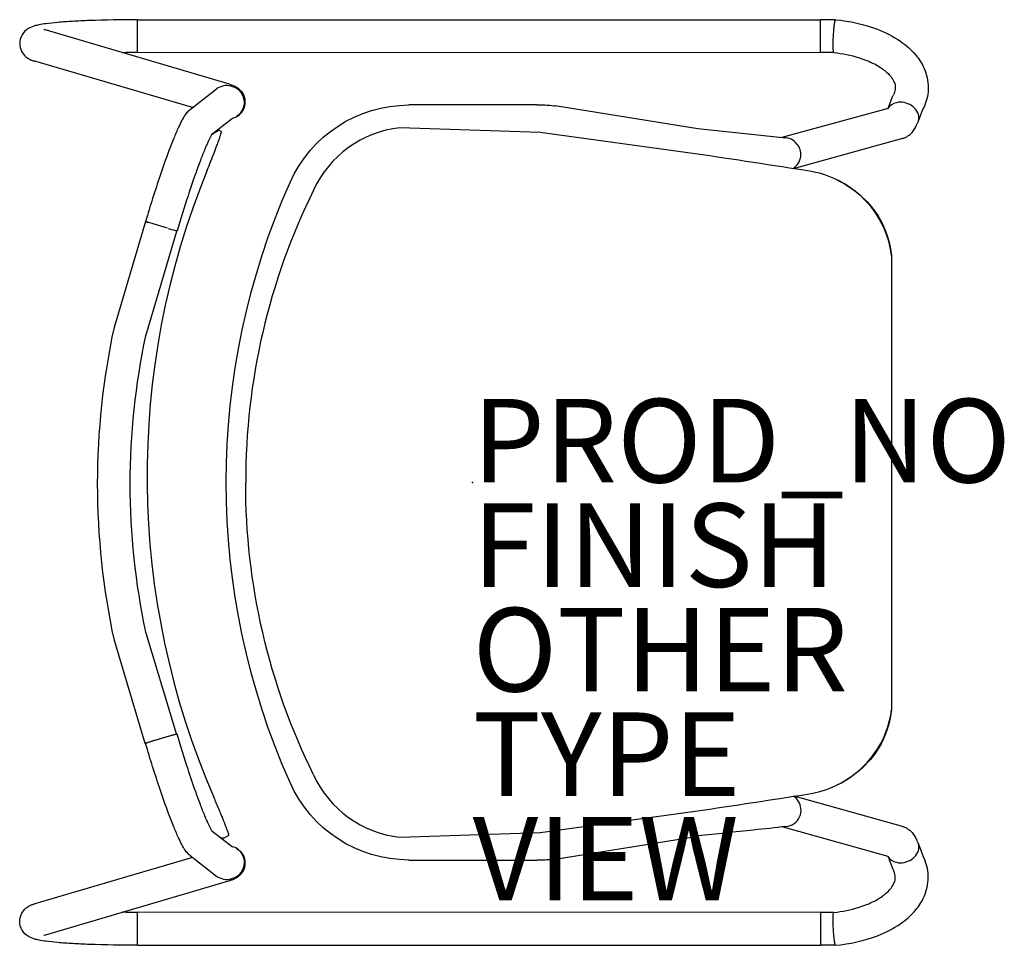
# Model space of a CAD drawing. Units: inches. Extents: x -10.8 to 12.7, y -11.1 to 11.1.
import ezdxf

# ---------------------------------------------------------------- set-up
doc = ezdxf.new("R2010")
doc.units = ezdxf.units.IN
doc.header["$MEASUREMENT"] = 0
for name, color, linetype in [('SEAT', 5, 'Continuous'), ('SEAT-FINISH', 7, 'Continuous'), ('SEAT-OTHER', 7, 'Continuous'), ('SEAT-PROD_NO', 7, 'Continuous'), ('SEAT-TYPE', 7, 'Continuous'), ('SEAT-VIEW', 7, 'Continuous')]:
    doc.layers.add(name, color=color, linetype=linetype)
doc.styles.get("Standard").update_dxf_attribs({"font": 'arial.ttf'})

msp = doc.modelspace()

# ---------------------------------------------------------------- linework, layer by layer
at = {"layer": 'SEAT'}
for p, q in [((-8.02, 10.285), (-8.019, 11.072)), ((-8.019, 11.072), (8.325, 11.071)), ((8.685, 11.072), (8.325, 11.072)), ((8.325, 10.283), (8.325, 11.072)), ((-5.82, 9.529), (-10.258, 10.834)), ((8.325, 10.283), (-8.02, 10.285)), ((8.646, 10.285), (8.325, 10.285)), ((-6.707, 8.969), (-10.479, 10.078)), ((-6.765, 8.925), (-6.128, 9.415)), ((9.945, 8.956), (10.056, 9.247)), ((1.544, 9.032), (-1.524, 9.032)), ((5.393, 8.462), (1.975, 9.008)), ((9.943, 8.95), (7.402, 8.25)), ((10.663, 8.628), (10.786, 8.951)), ((-6.241, 8.334), (-5.749, 8.713)), ((-6.102, 8.442), (-6.01, 8.399)), ((1.616, 8.374), (-1.742, 8.484)), ((5.329, 7.866), (1.616, 8.374)), ((7.5, 8.24), (5.393, 8.461)), ((10.289, 8.229), (7.673, 7.508)), ((-7.832, 6.241), (-8.584, 3.706)), ((-7.301, 6.084), (-7.832, 6.241)), ((-7.821, 3.511), (-7.077, 6.017)), ((-7.077, 6.017), (-7.154, 6.04)), ((10.026, 5.428), (10.026, -5.428)), ((-7.091, -6.013), (-7.821, -3.577)), ((-8.584, -3.773), (-7.846, -6.239)), ((-7.846, -6.239), (-7.091, -6.013)), ((-7.373, -6.098), (-7.372, -6.1)), ((-7.75, -6.216), (-7.751, -6.211)), ((10.29, -8.229), (7.698, -7.505)), ((1.616, -8.374), (5.329, -7.866)), ((9.943, -8.95), (7.41, -8.242)), ((-6.241, -8.334), (-5.749, -8.713)), ((-5.833, -8.445), (-5.959, -8.508)), ((-1.742, -8.484), (1.616, -8.374)), ((1.975, -9.008), (5.393, -8.462)), ((-5.959, -8.508), (-6.015, -8.508)), ((10.663, -8.628), (10.786, -8.951)), ((-6.765, -8.925), (-6.128, -9.415)), ((-6.707, -8.969), (-10.479, -10.078)), ((-1.524, -9.032), (1.544, -9.032)), ((9.945, -8.956), (10.056, -9.247)), ((-5.82, -9.529), (-10.258, -10.834)), ((8.325, -10.283), (-8.02, -10.285)), ((-8.019, -11.072), (-8.02, -10.285)), ((8.325, -10.283), (8.325, -11.072)), ((8.646, -10.285), (8.325, -10.285)), ((-8.019, -11.072), (8.325, -11.071)), ((8.685, -11.072), (8.325, -11.072))]:
    msp.add_line(p, q, dxfattribs=at)
for points in [[(-8.019, 11.072, 0.009632), (-9.177, 11.052, 0.005243), (-9.581, 11.032, 0.007235), (-9.93, 11.007, 0.011063), (-10.213, 10.976, 0.016438), (-10.384, 10.947, 0.016159), (-10.485, 10.923, 0.060576), (-10.631, 10.862, 0.265954), (-10.842, 10.501)], [(8.629, 10.459, -0.005485), (8.63, 10.527, -0.017014), (8.649, 10.863, -0.007608), (8.659, 10.956, -0.00829), (8.666, 11.005)], [(8.666, 11.005, -0.008884), (8.67, 11.031, -0.009507), (8.674, 11.046, -0.01171), (8.676, 11.055, -0.01268), (8.678, 11.061, -0.019241), (8.68, 11.066, -0.020528), (8.681, 11.068, -0.067395), (8.683, 11.071, -0.075633), (8.684, 11.072, -0.147338), (8.685, 11.072)], [(8.685, 11.072, -0.068886), (9.691, 10.842, -0.058255), (10.238, 10.557, -0.066399), (10.601, 10.232, -0.070957), (10.807, 9.906, -0.102757), (10.905, 9.449)], [(-10.266, 10.836, 0.003541), (-10.266, 10.836, 0.002404), (-10.265, 10.836, 0.003856), (-10.263, 10.835)], [(-10.262, 10.835, -0.003118), (-10.258, 10.834)], [(-10.842, 10.501, 0.228434), (-10.685, 10.178, 0.047791), (-10.614, 10.131, 0.026121), (-10.563, 10.107, 0.025118), (-10.494, 10.082, 0.004673), (-10.478, 10.078)], [(8.646, 10.285, -0.134463), (8.644, 10.285, -0.082442), (8.643, 10.287, -0.032499), (8.642, 10.288, -0.039528), (8.64, 10.292, -0.022939), (8.639, 10.297, -0.014871), (8.637, 10.304, -0.014822), (8.635, 10.316, -0.009642), (8.634, 10.332, -0.010517), (8.631, 10.364, -0.004607), (8.63, 10.387, -0.004941), (8.63, 10.421, -0.004164), (8.629, 10.459)], [(-8.02, 10.285, 0.002862), (-8.385, 10.283)], [(8.646, 10.285, -0.049025), (9.249, 10.163, -0.043168), (9.615, 10.014, -0.049304), (9.866, 9.853, -0.056983), (10.014, 9.706, -0.070767), (10.093, 9.573, -0.09643), (10.117, 9.449)], [(-5.821, 9.529, -0.006664), (-5.781, 9.517, -0.064558), (-5.64, 9.451, -0.235434), (-5.45, 9.133, -0.017713), (-5.449, 9.105)], [(-5.462, 9.089, 0.334989), (-5.75, 9.47)], [(10.117, 9.449, -0.060967), (10.108, 9.373, -0.04193), (10.087, 9.312, -0.021659), (10.07, 9.277)], [(10.905, 9.449, -0.096305), (10.822, 9.029, -0.020288), (10.781, 8.938)], [(10.056, 9.247, -0.03222), (10.07, 9.277)], [(-5.749, 8.713, 0.258576), (-5.481, 8.971, 0.076503), (-5.462, 9.089)], [(-5.449, 9.105, -0.262778), (-5.649, 8.756)], [(-4.371, 7.181, -0.296085), (-1.524, 9.032)], [(1.544, 9.032, -0.011673), (1.643, 9.034)], [(1.544, 9.032, -0.012372), (1.544, 9.032)], [(1.643, 9.034, -0.039584), (1.975, 9.008)], [(-6.809, 8.885, 0.042977), (-6.88, 8.796, 0.025063), (-6.961, 8.661, 0.015969), (-7.039, 8.501, 0.010747), (-7.153, 8.237, 0.007313), (-7.278, 7.917, 0.007921), (-7.48, 7.345, 0.009921), (-7.827, 6.247)], [(-6.809, 8.885, -0.039015), (-6.765, 8.925)], [(10.304, 8.233, 0.135671), (10.517, 8.376, 0.047573), (10.584, 8.468, 0.03442), (10.634, 8.569, 0.002532), (10.638, 8.579, 0.002532)], [(-6.229, 8.353, 0.020675), (-6.253, 8.314, 0.012181), (-6.285, 8.253, 0.01151), (-6.346, 8.122, 0.005475), (-6.394, 8.012, 0.00775), (-6.502, 7.743, 0.005717), (-6.621, 7.419, 0.006707), (-6.813, 6.855, 0.007481), (-7.072, 6.024)], [(-6.353, 7.473, 0.004251), (-6.182, 7.901, 0.004004), (-6.109, 8.09, 0.004814), (-6.07, 8.198, 0.010017), (-6.033, 8.313, 0.011465), (-6.017, 8.369, 0.012665), (-6.01, 8.399)], [(-6.07, 8.427, 0.001116), (-6.253, 8.314)], [(-1.742, 8.484, 0.264726), (-3.809, 6.994)], [(10.304, 8.233, -0.010635), (10.289, 8.229)], [(8.103, 7.442, 0.000636), (5.329, 7.866)], [(10.026, 5.428, 0.206749), (9.116, 6.996, 0.108806), (8.176, 7.428)], [(-4.371, -7.181, -0.212771), (-4.371, 7.181)], [(8.724, 7.238, 0.002358), (8.735, 7.232)], [(8.735, 7.232, -0.136724), (9.687, 6.402, -0.020167), (9.778, 6.249)], [(9.778, 6.249, -0.09063), (10.026, 5.428)], [(-8.584, 3.706, 0.106814), (-8.584, -3.773)], [(-7.821, -3.577, -0.105907), (-7.821, 3.511)], [(-3.809, -6.994, -0.115697), (-5.432, 0)], [(8.176, -7.428, 0.232177), (9.832, -6.119, 0.081504), (10.026, -5.428)], [(10.026, -5.428, -0.090655), (9.778, -6.249)], [(-6.229, -8.353, -0.020675), (-6.253, -8.314, -0.012181), (-6.285, -8.253, -0.01151), (-6.346, -8.122, -0.005475), (-6.394, -8.012, -0.00775), (-6.502, -7.743, -0.005717), (-6.621, -7.419, -0.006707), (-6.813, -6.855, -0.007481), (-7.072, -6.024)], [(-6.809, -8.885, -0.042977), (-6.88, -8.796, -0.025063), (-6.961, -8.661, -0.015969), (-7.039, -8.501, -0.010747), (-7.153, -8.237, -0.007313), (-7.278, -7.917, -0.007921), (-7.48, -7.345, -0.009921), (-7.827, -6.247)], [(9.778, -6.249, -0.157447), (8.735, -7.232)], [(-3.809, -6.994, 0.264722), (-1.742, -8.484)], [(-1.524, -9.032, -0.296129), (-4.371, -7.181)], [(8.735, -7.232, 0.002351), (8.724, -7.238)], [(-5.833, -8.445, 0.017299), (-5.846, -8.397, 0.009685), (-5.865, -8.337, 0.00732), (-5.899, -8.243, 0.004575), (-5.941, -8.135, 0.004147), (-6.017, -7.947, 0.001716), (-6.075, -7.809, 0.002258), (-6.197, -7.524)], [(5.329, -7.866, 0.000636), (8.103, -7.442)], [(7.5, -8.231, -0.00162), (6.726, -8.316, -0.000499), (5.391, -8.457)], [(10.29, -8.229, -0.009942), (10.304, -8.233)], [(10.304, -8.233, -0.135493), (10.517, -8.376, -0.047518), (10.584, -8.468, -0.034393), (10.634, -8.569, -0.002523), (10.638, -8.579, -0.002523)], [(-5.462, -9.089, 0.220607), (-5.602, -8.789, 0.106003), (-5.749, -8.713)], [(-6.765, -8.925, -0.039041), (-6.809, -8.885)], [(-5.649, -8.756, -0.262712), (-5.449, -9.105)], [(10.905, -9.449, 0.096305), (10.822, -9.029, 0.020288), (10.781, -8.938)], [(-5.449, -9.105, -0.253744), (-5.64, -9.451, -0.044964), (-5.727, -9.496, -0.023635), (-5.801, -9.523, -0.004727), (-5.821, -9.529)], [(-5.75, -9.47, 0.335296), (-5.462, -9.089)], [(1.544, -9.032, 0.01271), (1.544, -9.032)], [(1.643, -9.034, -0.011673), (1.544, -9.032)], [(1.975, -9.008, -0.039584), (1.643, -9.034)], [(10.07, -9.277, -0.032159), (10.056, -9.247)], [(10.117, -9.449, 0.060967), (10.108, -9.373, 0.04193), (10.087, -9.312, 0.021659), (10.07, -9.277)], [(8.646, -10.285, 0.049025), (9.249, -10.163, 0.043168), (9.615, -10.014, 0.049304), (9.866, -9.853, 0.056983), (10.014, -9.706, 0.070767), (10.093, -9.573, 0.09643), (10.117, -9.449)], [(8.685, -11.072, 0.068886), (9.691, -10.842, 0.058255), (10.238, -10.557, 0.066399), (10.601, -10.232, 0.070957), (10.807, -9.906, 0.102757), (10.905, -9.449)], [(-10.842, -10.501, -0.228434), (-10.685, -10.178, -0.047791), (-10.614, -10.131, -0.026121), (-10.563, -10.107, -0.025118), (-10.494, -10.082, -0.004673), (-10.478, -10.078)], [(-8.02, -10.285, -0.002862), (-8.385, -10.283)], [(8.629, -10.459, -0.00639), (8.63, -10.403, -0.010809), (8.632, -10.35, -0.012144), (8.635, -10.321, -0.011781), (8.637, -10.307, -0.012267), (8.638, -10.3, -0.018302), (8.64, -10.294, -0.029684), (8.641, -10.29, -0.054894), (8.643, -10.287, -0.074972), (8.644, -10.285, -0.119197), (8.646, -10.285)], [(-8.019, -11.072, -0.009632), (-9.177, -11.052, -0.005243), (-9.581, -11.032, -0.007235), (-9.93, -11.007, -0.011063), (-10.213, -10.976, -0.016438), (-10.384, -10.947, -0.016159), (-10.485, -10.923, -0.060576), (-10.631, -10.862, -0.265954), (-10.842, -10.501)], [(8.666, -11.005, -0.008288), (8.659, -10.956, -0.005618), (8.652, -10.897, -0.010187), (8.638, -10.716, -0.009684), (8.63, -10.527, -0.005452), (8.629, -10.459)], [(-10.266, -10.836, -0.003541), (-10.266, -10.836, -0.002404), (-10.265, -10.836, -0.003856), (-10.263, -10.835)], [(-10.258, -10.834, -0.003117), (-10.262, -10.835)], [(8.685, -11.072, -0.156885), (8.684, -11.072, -0.061952), (8.683, -11.071, -0.050312), (8.682, -11.07, -0.030855), (8.681, -11.068, -0.020363), (8.68, -11.066, -0.014319), (8.679, -11.063, -0.015366), (8.677, -11.057, -0.010566), (8.675, -11.051, -0.009639), (8.672, -11.04, -0.008451), (8.669, -11.024, -0.003808), (8.667, -11.013, -0.002276), (8.666, -11.005)]]:
    msp.add_lwpolyline(points, format="xyb", dxfattribs=at)
for centre, radius, start, end in [((7.546, 7.88), 0.304, 16.5985, 45.3842), ((11.506, 0.159), 19.299, 157.729, 203.4607), ((7.449, -7.782), 0.452, 276.2738, 303.0676)]:
    msp.add_arc(centre, radius, start, end, dxfattribs=at)
for centre, major_axis, ratio, start_param, end_param in [((-5.887, 9.103), (0.24, -0.312), 0.990145, 2.200485, 3.141593), ((-5.887, 9.103), (-0.24, 0.312), 0.990145, -1.018584, -0.941108), ((10.289, 8.77), (0.373, -0.125), 0.811906, 2.223232, 2.952517), ((10.295, 8.769), (0.368, -0.14), 0.812064, 0.300275, 2.278153), ((10.295, 8.769), (0.368, -0.14), 0.812064, -0.174685, 0.300275), ((7.458, 7.858), (-0.105, 0.38), 0.97315, -0.261881, -0.165795), ((7.458, 7.858), (-0.105, 0.38), 0.97315, -1.179871, -0.261881), ((7.467, 7.847), (0.041, 0.392), 0.987053, -2.499518, -1.570796), ((7.467, 7.847), (0.041, 0.392), 0.987053, -1.570796, -1.160068), ((7.691, 5.139), (0, 2.34), 0.997324, -0.209503, -0.177656), ((10.289, 0.038), (-15.721, -0.004), 0.999993, -0.458612, 0.002122), ((-7.449, 6.135), (0.378, -0.111), 0.031124, 3.141593, 3.702734), ((-7.449, 6.135), (-0.378, 0.111), 0.031124, 2.009609, 3.141593), ((-7.449, -6.135), (-0.378, -0.111), 0.031124, 3.141593, 4.794993), ((-7.449, -6.135), (0.378, 0.111), 0.031124, 1.6534, 3.141593), ((7.473, -7.838), (-0.047, 0.391), 0.98334, -1.58473, -0.688204), ((7.691, -5.139), (0, -2.34), 0.997324, 0.177656, 0.209503), ((7.473, -7.838), (-0.047, 0.391), 0.98334, -2.649385, -1.58473), ((10.295, -8.769), (0.368, 0.14), 0.812064, -0.300275, 0.174685), ((10.289, -8.77), (0.373, 0.125), 0.811906, -2.955018, -2.223232), ((10.295, -8.769), (0.368, 0.14), 0.812064, -2.278153, -0.300275), ((-5.887, -9.103), (0.24, 0.312), 0.990145, 3.141593, 4.0827), ((-5.887, -9.103), (0.24, 0.312), 0.990145, -2.200485, -2.123009)]:
    msp.add_ellipse(centre, major_axis=major_axis, ratio=ratio, start_param=start_param, end_param=end_param, dxfattribs=at)
msp.add_point((0, 0), dxfattribs=at)

# ---------------------------------------------------------------- texts
at = {"layer": 'SEAT-FINISH'}
msp.add_attdef('FINISH', (0, -2.5), '', height=2, dxfattribs=at)
at = {"layer": 'SEAT-OTHER'}
msp.add_attdef('OTHER', (0, -5), '', height=2, dxfattribs=at)
at = {"layer": 'SEAT-PROD_NO', "flags": 8}
msp.add_attdef('PROD_NO', (0, 0), 'NOBNN1', height=2, dxfattribs=at)
at = {"layer": 'SEAT-TYPE', "flags": 2}
msp.add_attdef('TYPE', (0, -7.5), 'SEAT', height=2, dxfattribs=at)
at = {"layer": 'SEAT-VIEW', "flags": 2}
msp.add_attdef('VIEW', (0, -10), 'P', height=2, dxfattribs=at)

doc.saveas('drawing.dxf')
